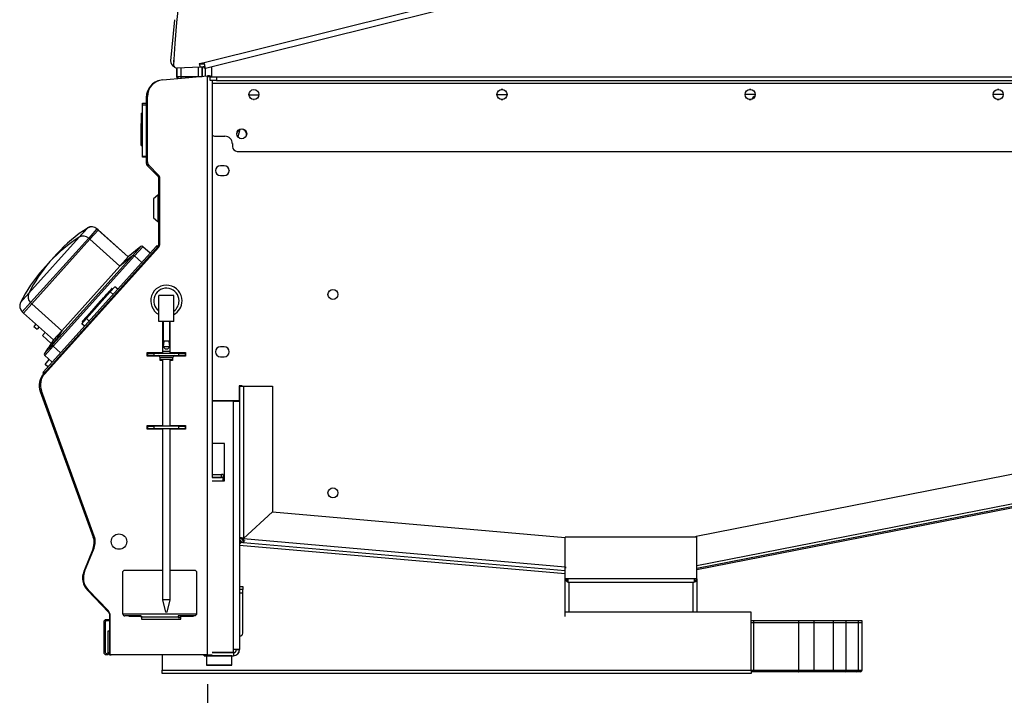
# Model space of a CAD drawing. Units: inches. Extents: x 0.2 to 10.8, y 0.2 to 8.2.
# Drawn here: x 7 to 8.7, y 1.6 to 2.8 of the extents above; entities that cross this region are included whole.
import ezdxf
from ezdxf.enums import TextEntityAlignment as Align

# ---------------------------------------------------------------- set-up
doc = ezdxf.new("R2010")
doc.units = ezdxf.units.IN
doc.header["$MEASUREMENT"] = 0
doc.layers.add('Default', color=7, linetype='Continuous')
doc.layers.add('DV1_Default', color=7, linetype='Continuous')
doc.styles.add('SEACAD_Solid_Edge_ANSI', font='seans.ttf')
doc.dimstyles.new('ANSI', dxfattribs={"dimtxt": 0.1, "dimasz": 0.1, "dimexe": 0.05, "dimexo": 0.05, "dimgap": 0.05, "dimtad": 0, "dimtih": 1, "dimtoh": 1, "dimlfac": 11.764706, "dimzin": 4, "dimdsep": 46, "dimtxsty": 'SEACAD_Solid_Edge_ANSI', "dimblk1": '_SE_FILLED', "dimblk2": '_SE_FILLED', "dimsah": 1, "dimcen": 0.05, "dimadec": 0, "dimazin": 0, "dimtfac": 1, "dimtofl": 0, "dimtmove": 0, "dimatfit": 3, "dimfxl": 0, "dimtolj": 1, "dimtzin": 4, "dimarcsym": 0})

# ---------------------------------------------------------------- blocks, each defined once
blk = doc.blocks.new('DMBLK5')
at = {"layer": 'Default', "linetype": 'Continuous'}
for points in [[(7.4537, 1.2283), (7.4537, 1.2616), (7.3537, 1.2449)], [(9.2174, 1.2283), (9.3174, 1.2449), (9.2174, 1.2616)]]:
    blk.add_hatch(color=7, dxfattribs=at).paths.add_polyline_path(points)
at = {"layer": 'Default', "color": 7, "linetype": 'Continuous'}
for p, q in [((9.3174, 2.5433), (9.3174, 1.1949)), ((7.3537, 1.6233), (7.3537, 1.1949)), ((8.0783, 1.2449), (7.3537, 1.2449)), ((9.3174, 1.2449), (8.5928, 1.2449))]:
    blk.add_line(p, q, dxfattribs=at)
at = {"layer": 'Default', "color": 7, "linetype": 'Continuous', "style": 'SEACAD_Solid_Edge_ANSI'}
blk.add_text('23 1/4', height=0.1, dxfattribs=at).set_placement((8.1133, 1.2949), align=Align.TOP_LEFT)
blk = doc.blocks.new('_SE_FILLED')
at = {"color": 0}
blk.add_line((0, 0), (-1, 0), dxfattribs=at)
blk.add_solid([(0, 0), (-1, -0.1665), (-1, 0.1665), (0, 0)], dxfattribs=at)
blk = doc.blocks.new('SE')
at = {"layer": 'DV1_Default', "color": 7, "linetype": 'Continuous'}
for p, q in [((7.3479, 2.6878), (8.3254, 2.931)), ((8.3217, 2.9192), (7.3505, 2.6776)), ((7.2975, 2.761), (7.2905, 2.6905)), ((7.2962, 2.6945), (7.2958, 2.69)), ((7.3397, 2.6858), (7.3479, 2.6878)), ((7.3397, 2.6858), (7.3412, 2.6798)), ((7.3398, 2.6854), (7.3466, 2.6854)), ((7.3412, 2.6862), (7.3414, 2.6854)), ((7.3464, 2.6874), (7.3469, 2.6854)), ((7.3474, 2.6857), (7.3488, 2.6842)), ((7.3478, 2.6865), (7.3479, 2.6878)), ((7.3505, 2.6776), (7.3479, 2.6878)), ((7.3008, 2.6781), (7.3008, 2.6639)), ((7.3412, 2.6798), (7.3015, 2.678)), ((7.3021, 2.6639), (7.302, 2.6781)), ((7.3084, 2.6783), (7.3084, 2.6639)), ((7.3382, 2.6639), (7.3382, 2.6796)), ((7.3411, 2.6801), (7.3431, 2.6801)), ((7.3431, 2.6801), (7.3466, 2.6801)), ((7.3445, 2.6801), (7.3446, 2.6639)), ((7.3446, 2.6639), (7.3446, 2.6801)), ((7.3482, 2.6801), (7.3466, 2.6801)), ((7.3488, 2.6776), (7.3481, 2.6803)), ((7.3504, 2.678), (7.3488, 2.6776)), ((7.3503, 2.6644), (7.3503, 2.678)), ((7.3503, 2.6644), (7.3503, 2.678)), ((7.3559, 2.6649), (7.354, 2.6647)), ((7.3561, 2.663), (7.3559, 2.6649)), ((7.361, 2.6634), (7.361, 2.6802)), ((7.2772, 2.658), (7.3537, 2.6647)), ((7.3008, 2.6639), (7.3021, 2.6639)), ((7.3021, 2.6639), (7.3084, 2.6639)), ((7.3084, 2.6639), (7.3382, 2.6639)), ((7.3382, 2.6639), (7.3446, 2.6639)), ((7.3538, 2.6648), (7.3537, 2.6647)), ((7.354, 2.6648), (7.3537, 2.6647)), ((7.3537, 1.6733), (7.3537, 2.6647)), ((7.3538, 2.6648), (7.354, 2.6648)), ((7.354, 2.663), (7.354, 2.6648)), ((7.3586, 2.663), (7.354, 2.663)), ((7.3586, 2.663), (7.3692, 2.663)), ((7.3586, 2.6566), (7.3586, 2.663)), ((7.3692, 2.6566), (7.3586, 2.6566)), ((7.3619, 2.6566), (7.3619, 1.9822)), ((7.3619, 2.6524), (9.3114, 2.6524)), ((7.3692, 2.663), (9.5533, 2.663)), ((7.3692, 2.663), (7.3692, 2.6566)), ((7.3692, 2.6566), (9.5533, 2.6566)), ((7.4248, 2.6324), (7.4418, 2.6324)), ((7.8497, 2.6328), (7.8669, 2.6328)), ((7.8497, 2.6327), (7.8669, 2.6327)), ((7.8596, 2.6414), (7.857, 2.6414)), ((8.2747, 2.6332), (8.2919, 2.6333)), ((8.2747, 2.6331), (8.2919, 2.6332)), ((8.2846, 2.6414), (8.282, 2.6414)), ((8.6997, 2.6337), (8.7169, 2.6337)), ((8.6997, 2.6336), (8.7169, 2.6336)), ((8.7096, 2.6414), (8.707, 2.6414)), ((7.2425, 2.6179), (7.2489, 2.6179)), ((7.2425, 2.6147), (7.2425, 2.6179)), ((7.2425, 2.5272), (7.2425, 2.6147)), ((7.2489, 2.6147), (7.2425, 2.6147)), ((7.2489, 2.6278), (7.2489, 2.5154)), ((7.2508, 2.5176), (7.2508, 2.6293)), ((7.4326, 2.6244), (7.434, 2.6244)), ((7.8567, 2.6244), (7.8599, 2.6244)), ((8.2817, 2.6244), (8.2849, 2.6244)), ((8.7067, 2.6244), (8.7099, 2.6244)), ((7.2404, 2.6012), (7.2425, 2.6012)), ((7.2404, 2.6012), (7.2404, 2.5998)), ((7.2404, 2.5998), (7.2404, 2.5984)), ((7.2404, 2.5998), (7.2425, 2.5998)), ((7.2404, 2.5984), (7.2425, 2.5984)), ((7.2404, 2.5984), (7.2404, 2.5957)), ((7.2404, 2.5957), (7.2425, 2.5957)), ((7.2404, 2.5957), (7.2404, 2.5929)), ((7.2404, 2.5929), (7.2425, 2.5929)), ((7.2404, 2.5929), (7.2404, 2.589)), ((7.2404, 2.589), (7.2425, 2.589)), ((7.2404, 2.589), (7.2404, 2.5871)), ((7.2404, 2.5871), (7.2425, 2.5871)), ((7.2404, 2.5871), (7.2404, 2.5853)), ((7.2404, 2.5853), (7.2425, 2.5853)), ((7.2404, 2.5853), (7.2404, 2.5844)), ((7.2404, 2.5844), (7.2425, 2.5844)), ((7.2404, 2.5844), (7.2404, 2.5836)), ((7.2404, 2.5836), (7.2425, 2.5836)), ((7.2404, 2.5836), (7.2404, 2.5833)), ((7.2404, 2.5823), (7.2404, 2.5833)), ((7.2404, 2.5833), (7.2425, 2.5833)), ((7.2404, 2.5833), (7.2404, 2.5833)), ((7.2404, 2.5833), (7.2425, 2.5833)), ((7.2404, 2.5823), (7.2425, 2.5823)), ((7.2404, 2.5747), (7.2404, 2.5823)), ((7.2404, 2.5747), (7.2425, 2.5747)), ((7.2404, 2.5615), (7.2404, 2.5747)), ((7.4092, 2.573), (7.4059, 2.5602)), ((7.2404, 2.5615), (7.2425, 2.5615)), ((7.2404, 2.5541), (7.2404, 2.5615)), ((7.2404, 2.5483), (7.2404, 2.5541)), ((7.2404, 2.5541), (7.2425, 2.5541)), ((7.2404, 2.5483), (7.2425, 2.5483)), ((7.2404, 2.5457), (7.2404, 2.5483)), ((7.3671, 2.5615), (7.3836, 2.5615)), ((7.3964, 2.5487), (7.3964, 2.544)), ((7.2404, 2.5457), (7.2425, 2.5457)), ((7.4049, 2.5355), (9.0565, 2.5355)), ((7.2425, 2.5272), (7.2489, 2.5272)), ((7.2425, 2.5253), (7.2425, 2.5272)), ((7.2489, 2.5253), (7.2425, 2.5253)), ((7.2507, 2.5111), (7.2693, 2.4925)), ((7.2699, 2.495), (7.2533, 2.5116)), ((7.3824, 2.511), (7.376, 2.511)), ((7.3909, 2.5033), (7.3894, 2.4977)), ((7.2701, 2.4903), (7.2701, 2.3746)), ((7.2724, 2.3771), (7.2724, 2.489)), ((7.376, 2.494), (7.3824, 2.494)), ((7.2685, 2.4607), (7.2612, 2.4541)), ((7.2612, 2.4541), (7.2612, 2.4219)), ((7.2612, 2.4506), (7.2612, 2.4254)), ((7.2612, 2.4506), (7.2612, 2.4506)), ((7.2685, 2.4607), (7.2685, 2.4153)), ((7.2701, 2.4607), (7.2685, 2.4607)), ((7.2612, 2.4254), (7.2612, 2.4254)), ((7.2612, 2.4219), (7.2685, 2.4153)), ((7.2685, 2.4153), (7.2701, 2.4153)), ((7.1484, 2.4043), (7.1342, 2.3885)), ((7.1484, 2.4042), (7.1342, 2.3885)), ((7.1645, 2.4029), (7.1503, 2.3871)), ((7.1645, 2.4029), (7.1503, 2.3871)), ((7.1525, 2.385), (7.1667, 2.4008)), ((7.1667, 2.4008), (7.1525, 2.385)), ((7.1668, 2.4009), (7.1645, 2.4029)), ((7.1667, 2.4008), (7.1645, 2.4029)), ((7.1667, 2.4008), (7.1668, 2.4009)), ((7.1668, 2.4009), (7.1667, 2.4008)), ((7.218, 2.3547), (7.1667, 2.4008)), ((7.218, 2.3547), (7.1668, 2.4009)), ((7.1342, 2.3885), (7.0477, 2.2924)), ((7.1503, 2.3871), (7.0507, 2.2765)), ((7.053, 2.2745), (7.1525, 2.385)), ((7.1525, 2.385), (7.053, 2.2745)), ((7.1525, 2.385), (7.1503, 2.3871)), ((7.2038, 2.3389), (7.1525, 2.385)), ((7.266, 2.3727), (7.0729, 2.1581)), ((7.2694, 2.3725), (7.0734, 2.1548)), ((7.075, 2.1546), (7.2702, 2.3714)), ((7.2396, 2.3724), (7.218, 2.3547)), ((7.2396, 2.3724), (7.218, 2.3547)), ((7.2396, 2.3724), (7.2253, 2.3566)), ((7.2429, 2.3723), (7.2287, 2.3565)), ((7.2429, 2.3723), (7.2287, 2.3565)), ((7.2301, 2.3636), (7.2342, 2.367)), ((7.2303, 2.3639), (7.2301, 2.3636)), ((7.2345, 2.3674), (7.2303, 2.3639)), ((7.2303, 2.3639), (7.2303, 2.3639)), ((7.2309, 2.3653), (7.2378, 2.3709)), ((7.2309, 2.3653), (7.2378, 2.3709)), ((7.2309, 2.3647), (7.2357, 2.3686)), ((7.231, 2.3654), (7.2309, 2.3653)), ((7.231, 2.3654), (7.2309, 2.3653)), ((7.231, 2.3649), (7.2309, 2.3647)), ((7.2378, 2.3709), (7.231, 2.3654)), ((7.2377, 2.3709), (7.231, 2.3654)), ((7.2359, 2.3689), (7.231, 2.3649)), ((7.231, 2.3649), (7.231, 2.3649)), ((7.2313, 2.3656), (7.2375, 2.3707)), ((7.2369, 2.37), (7.2313, 2.3655)), ((7.2313, 2.3654), (7.2367, 2.3698)), ((7.2314, 2.3656), (7.2313, 2.3656)), ((7.2313, 2.3655), (7.2313, 2.3654)), ((7.2313, 2.3655), (7.2314, 2.3654)), ((7.2374, 2.3706), (7.2314, 2.3656)), ((7.2342, 2.367), (7.2345, 2.3674)), ((7.2357, 2.3686), (7.2359, 2.3689)), ((7.2367, 2.3698), (7.2369, 2.37)), ((7.2375, 2.3707), (7.2374, 2.3706)), ((7.2378, 2.3709), (7.2377, 2.3709)), ((7.2378, 2.3709), (7.2378, 2.3709)), ((7.2396, 2.3724), (7.2379, 2.3706)), ((7.2555, 2.361), (7.2429, 2.3723)), ((7.2555, 2.361), (7.2429, 2.3723)), ((7.2675, 2.3742), (7.266, 2.3727)), ((7.2679, 2.3709), (7.266, 2.3727)), ((7.2694, 2.3725), (7.2675, 2.3742)), ((7.096, 2.3601), (7.0719, 2.3333)), ((7.2253, 2.3566), (7.0889, 2.2051)), ((7.2287, 2.3565), (7.0893, 2.2018)), ((7.096, 2.3601), (7.096, 2.3601)), ((7.2253, 2.3566), (7.2038, 2.3389)), ((7.2038, 2.3389), (7.218, 2.3547)), ((7.218, 2.3547), (7.2038, 2.3389)), ((7.2164, 2.3485), (7.2205, 2.3518)), ((7.2166, 2.3487), (7.2164, 2.3485)), ((7.2166, 2.3494), (7.2234, 2.3551)), ((7.2209, 2.3522), (7.2166, 2.3487)), ((7.2167, 2.3495), (7.2166, 2.3494)), ((7.2166, 2.3487), (7.2167, 2.3487)), ((7.2234, 2.355), (7.2167, 2.3495)), ((7.2169, 2.3493), (7.2217, 2.3531)), ((7.2171, 2.3494), (7.2169, 2.3493)), ((7.217, 2.3497), (7.2232, 2.3548)), ((7.2231, 2.3547), (7.217, 2.3497)), ((7.217, 2.3497), (7.217, 2.3497)), ((7.222, 2.3534), (7.2171, 2.3494)), ((7.2171, 2.3494), (7.2171, 2.3494)), ((7.2228, 2.3543), (7.2172, 2.3498)), ((7.2172, 2.3497), (7.2226, 2.3541)), ((7.2172, 2.3498), (7.2172, 2.3497)), ((7.2172, 2.3498), (7.2173, 2.3498)), ((7.218, 2.3547), (7.218, 2.3547)), ((7.218, 2.3547), (7.218, 2.3547)), ((7.2205, 2.3518), (7.2209, 2.3522)), ((7.2217, 2.3531), (7.222, 2.3534)), ((7.2226, 2.3541), (7.2228, 2.3543)), ((7.2232, 2.3548), (7.2231, 2.3547)), ((7.2234, 2.3551), (7.2234, 2.355)), ((7.2413, 2.3452), (7.2287, 2.3565)), ((7.1042, 2.2284), (7.2038, 2.3389)), ((7.2038, 2.3389), (7.1042, 2.2284)), ((7.1464, 2.2493), (7.1873, 2.2948)), ((7.184, 2.2942), (7.1812, 2.2911)), ((7.1845, 2.2948), (7.184, 2.2942)), ((7.184, 2.2942), (7.1856, 2.2928)), ((7.1851, 2.2955), (7.1845, 2.2948)), ((7.1845, 2.2948), (7.1861, 2.2933)), ((7.1863, 2.2968), (7.1851, 2.2955)), ((7.1851, 2.2955), (7.1867, 2.294)), ((7.1874, 2.298), (7.1863, 2.2968)), ((7.1863, 2.2968), (7.1879, 2.2954)), ((7.1873, 2.2948), (7.1953, 2.3036)), ((7.1921, 2.2905), (7.1873, 2.2948)), ((7.1882, 2.2989), (7.1874, 2.298)), ((7.1874, 2.298), (7.189, 2.2966)), ((7.1884, 2.2991), (7.1882, 2.2989)), ((7.1882, 2.2989), (7.1898, 2.2975)), ((7.1887, 2.2994), (7.1884, 2.2991)), ((7.1884, 2.2991), (7.1899, 2.2976)), ((7.1894, 2.3002), (7.1887, 2.2994)), ((7.1887, 2.2994), (7.1902, 2.298)), ((7.1896, 2.3004), (7.1894, 2.3002)), ((7.1894, 2.3002), (7.191, 2.2988)), ((7.1899, 2.3007), (7.1896, 2.3004)), ((7.1896, 2.3004), (7.1911, 2.299)), ((7.1899, 2.3007), (7.1914, 2.2993)), ((7.2, 2.2993), (7.1953, 2.3036)), ((7.0477, 2.2924), (7.0335, 2.2766)), ((7.0477, 2.2924), (7.0335, 2.2766)), ((7.1702, 2.2789), (7.1621, 2.2699)), ((7.1708, 2.2796), (7.1702, 2.2789)), ((7.1702, 2.2789), (7.1718, 2.2775)), ((7.1714, 2.2803), (7.1708, 2.2796)), ((7.1719, 2.2808), (7.1714, 2.2803)), ((7.1714, 2.2803), (7.173, 2.2789)), ((7.1725, 2.2815), (7.1719, 2.2808)), ((7.1719, 2.2808), (7.1735, 2.2794)), ((7.1733, 2.2823), (7.1725, 2.2815)), ((7.1725, 2.2815), (7.1741, 2.2801)), ((7.1736, 2.2827), (7.1733, 2.2823)), ((7.1733, 2.2823), (7.1749, 2.2809)), ((7.1741, 2.2832), (7.1736, 2.2827)), ((7.1736, 2.2827), (7.1752, 2.2813)), ((7.1747, 2.2839), (7.1741, 2.2832)), ((7.1741, 2.2832), (7.1756, 2.2818)), ((7.1756, 2.2849), (7.1747, 2.2839)), ((7.1747, 2.2839), (7.1747, 2.2839)), ((7.1747, 2.2839), (7.1763, 2.2825)), ((7.1747, 2.2839), (7.1763, 2.2825)), ((7.1766, 2.286), (7.1756, 2.2849)), ((7.1756, 2.2849), (7.1772, 2.2835)), ((7.1778, 2.2874), (7.1766, 2.286)), ((7.1766, 2.286), (7.1781, 2.2846)), ((7.1783, 2.2879), (7.1778, 2.2874)), ((7.1778, 2.2874), (7.1794, 2.2859)), ((7.1789, 2.2886), (7.1783, 2.2879)), ((7.1783, 2.2879), (7.1799, 2.2865)), ((7.1798, 2.2896), (7.1789, 2.2886)), ((7.1789, 2.2886), (7.1805, 2.2871)), ((7.1812, 2.2911), (7.1798, 2.2896)), ((7.1812, 2.2911), (7.1828, 2.2897)), ((7.2962, 2.2884), (7.2707, 2.2884)), ((7.2707, 2.2442), (7.2707, 2.2884)), ((7.2962, 2.2442), (7.2962, 2.2884)), ((7.0507, 2.2765), (7.0365, 2.2608)), ((7.0507, 2.2765), (7.0365, 2.2607)), ((7.0365, 2.2607), (7.0388, 2.2587)), ((7.0388, 2.2587), (7.053, 2.2745)), ((7.053, 2.2745), (7.0388, 2.2587)), ((7.0507, 2.2765), (7.053, 2.2745)), ((7.053, 2.2745), (7.1042, 2.2284)), ((7.1589, 2.2663), (7.1469, 2.253)), ((7.1621, 2.2699), (7.1589, 2.2663)), ((7.1589, 2.2663), (7.1605, 2.2649)), ((7.1621, 2.2699), (7.1636, 2.2685)), ((7.0388, 2.2587), (7.09, 2.2126)), ((7.1384, 2.2404), (7.1464, 2.2493)), ((7.1469, 2.253), (7.1389, 2.2441)), ((7.1389, 2.2441), (7.1405, 2.2427)), ((7.1511, 2.245), (7.1464, 2.2493)), ((7.1469, 2.253), (7.1484, 2.2516)), ((7.2962, 2.2442), (7.2707, 2.2442)), ((7.2768, 2.2442), (7.2768, 2.1928)), ((7.2777, 2.2442), (7.2777, 2.2106)), ((7.2892, 2.2106), (7.2892, 2.2442)), ((7.2901, 2.1928), (7.2901, 2.2442)), ((7.06, 2.2396), (7.0566, 2.2358)), ((7.0566, 2.2358), (7.0618, 2.2311)), ((7.0653, 2.2349), (7.0618, 2.2311)), ((7.09, 2.2126), (7.1042, 2.2284)), ((7.1042, 2.2284), (7.09, 2.2126)), ((7.1042, 2.2284), (7.095, 2.2143)), ((7.1432, 2.2362), (7.1384, 2.2404)), ((7.0758, 2.2254), (7.0711, 2.2202)), ((7.0711, 2.2202), (7.0861, 2.2067)), ((7.09, 2.2126), (7.0808, 2.1986)), ((7.0891, 2.2054), (7.095, 2.2143)), ((7.2892, 2.2106), (7.2777, 2.2106)), ((7.2789, 2.2106), (7.2777, 2.2009)), ((7.2892, 2.2009), (7.2879, 2.2106)), ((7.0889, 2.2051), (7.0747, 2.1893)), ((7.0749, 2.1896), (7.0808, 2.1985)), ((7.0893, 2.2018), (7.0751, 2.186)), ((7.0893, 2.2018), (7.0751, 2.186)), ((7.0889, 2.2051), (7.082, 2.1974)), ((7.0891, 2.2054), (7.0889, 2.2051)), ((7.0893, 2.2018), (7.1019, 2.1904)), ((7.2901, 2.1928), (7.2768, 2.1928)), ((7.2768, 2.1928), (7.2768, 2.1902)), ((7.2892, 2.2009), (7.2777, 2.2009)), ((7.2777, 2.2009), (7.2818, 2.1966)), ((7.2851, 2.1966), (7.2818, 2.1966)), ((7.2851, 2.1966), (7.2892, 2.2009)), ((7.2901, 2.1902), (7.2901, 2.1928)), ((7.3824, 2.2008), (7.376, 2.2008)), ((7.0749, 2.1896), (7.0747, 2.1893)), ((7.0749, 2.1895), (7.0747, 2.1893)), ((7.0751, 2.186), (7.0877, 2.1746)), ((7.0755, 2.1705), (7.0824, 2.1793)), ((7.08, 2.1768), (7.0803, 2.1766)), ((7.0824, 2.1793), (7.0823, 2.1794)), ((7.2507, 2.1846), (7.2507, 2.191)), ((7.2507, 2.191), (7.2768, 2.191)), ((7.2717, 2.1846), (7.2507, 2.1846)), ((7.2515, 2.1902), (7.2621, 2.1902)), ((7.2515, 2.1861), (7.2515, 2.1902)), ((7.2515, 2.1861), (7.2515, 2.1846)), ((7.2621, 2.1861), (7.2515, 2.1861)), ((7.2621, 2.1902), (7.3046, 2.1902)), ((7.2621, 2.1902), (7.2621, 2.1861)), ((7.2621, 2.1861), (7.3046, 2.1861)), ((7.2721, 2.183), (7.2947, 2.183)), ((7.2721, 2.183), (7.2721, 2.1796)), ((7.2721, 2.1796), (7.2947, 2.1796)), ((7.2728, 2.1774), (7.2728, 2.1796)), ((7.2768, 2.1774), (7.2728, 2.1774)), ((7.2768, 2.1796), (7.2768, 2.0647)), ((7.2901, 2.191), (7.3161, 2.191)), ((7.2901, 2.0647), (7.2901, 2.1796)), ((7.294, 2.1774), (7.2901, 2.1774)), ((7.294, 2.1796), (7.294, 2.1774)), ((7.2947, 2.1796), (7.2947, 2.183)), ((7.3161, 2.1846), (7.2951, 2.1846)), ((7.3046, 2.1861), (7.3046, 2.1902)), ((7.3046, 2.1902), (7.3153, 2.1902)), ((7.3153, 2.1861), (7.3046, 2.1861)), ((7.3153, 2.1902), (7.3153, 2.1861)), ((7.3153, 2.1846), (7.3153, 2.1861)), ((7.3161, 2.191), (7.3161, 2.1846)), ((7.376, 2.1838), (7.3824, 2.1838)), ((7.0802, 2.1663), (7.0755, 2.1705)), ((7.0729, 2.1581), (7.0715, 2.1565)), ((7.0734, 2.1548), (7.0715, 2.1565)), ((7.0748, 2.1564), (7.0729, 2.1581)), ((7.1598, 1.8768), (7.0693, 2.1254)), ((7.4132, 2.1338), (7.4081, 2.1338)), ((7.4081, 2.1338), (7.4081, 2.1082)), ((7.4088, 2.1335), (7.4088, 1.8724)), ((7.4088, 2.1335), (7.4152, 2.1335)), ((7.4132, 2.1335), (7.4132, 2.1338)), ((7.4152, 2.1335), (7.4653, 2.1335)), ((7.4152, 2.1335), (7.4152, 1.8723)), ((7.4653, 2.1335), (7.4653, 1.9183)), ((7.0674, 2.1242), (7.1581, 1.875)), ((7.4081, 2.1082), (7.3619, 2.1082)), ((7.3982, 2.1075), (7.3619, 2.1075)), ((7.3982, 1.6825), (7.3982, 2.1075)), ((7.2507, 2.0598), (7.2507, 2.0663)), ((7.2507, 2.0663), (7.2768, 2.0663)), ((7.2768, 2.0598), (7.2507, 2.0598)), ((7.2515, 2.0663), (7.2515, 2.0647)), ((7.2515, 2.0606), (7.2515, 2.0647)), ((7.2515, 2.0647), (7.2621, 2.0647)), ((7.2621, 2.0606), (7.2515, 2.0606)), ((7.3046, 2.0647), (7.2621, 2.0647)), ((7.2621, 2.0647), (7.2621, 2.0606)), ((7.3046, 2.0606), (7.2621, 2.0606)), ((7.2768, 2.0606), (7.2768, 1.7678)), ((7.2901, 2.0663), (7.3161, 2.0663)), ((7.2901, 1.7678), (7.2901, 2.0606)), ((7.3161, 2.0598), (7.2901, 2.0598)), ((7.3046, 2.0606), (7.3046, 2.0647)), ((7.3046, 2.0647), (7.3153, 2.0647)), ((7.3153, 2.0606), (7.3046, 2.0606)), ((7.3153, 2.0647), (7.3153, 2.0663)), ((7.3153, 2.0647), (7.3153, 2.0606)), ((7.3161, 2.0663), (7.3161, 2.0598)), ((7.3832, 2.0352), (7.3619, 2.0352)), ((7.3832, 2.0352), (7.3619, 2.0352)), ((7.3832, 1.9715), (7.3832, 2.0352)), ((8.1907, 1.8768), (8.9371, 2.0232)), ((7.3806, 1.9768), (7.3619, 1.9768)), ((7.362, 1.9822), (7.378, 1.9822)), ((7.362, 1.9822), (7.362, 1.977)), ((7.362, 1.977), (7.378, 1.977)), ((7.378, 1.977), (7.378, 1.9822)), ((7.3806, 1.9822), (7.3806, 1.9769)), ((7.3806, 1.9769), (7.3806, 1.9768)), ((7.3806, 1.9715), (7.3806, 1.9768)), ((8.1919, 1.8261), (8.9848, 1.9817)), ((8.9864, 1.977), (8.1919, 1.8211)), ((8.1919, 1.8196), (8.9888, 1.9759)), ((7.3619, 1.9715), (7.3806, 1.9715)), ((7.3806, 1.9715), (7.3832, 1.9715)), ((7.4152, 1.8723), (7.4653, 1.9183)), ((7.4653, 1.9182), (7.4152, 1.8723)), ((7.4653, 1.9182), (7.9667, 1.8743)), ((7.4109, 1.8724), (7.4088, 1.8724)), ((7.4088, 1.8724), (7.4088, 1.8723)), ((7.4088, 1.8723), (7.4088, 1.6824)), ((7.4109, 1.8723), (7.4088, 1.8723)), ((7.412, 1.8724), (7.4109, 1.8724)), ((7.412, 1.8723), (7.4109, 1.8723)), ((7.412, 1.8724), (7.412, 1.8723)), ((7.4152, 1.8723), (7.9667, 1.824)), ((7.9667, 1.8037), (7.9667, 1.875)), ((8.1919, 1.875), (7.9667, 1.875)), ((8.1907, 1.875), (8.1907, 1.8768)), ((8.1919, 1.8037), (8.1919, 1.875)), ((7.1578, 1.8555), (7.1419, 1.8163)), ((7.1432, 1.8158), (7.1595, 1.8561)), ((7.9667, 1.812), (7.4088, 1.8608)), ((7.4106, 1.8663), (7.4105, 1.8646)), ((7.4106, 1.8663), (7.4146, 1.8659)), ((7.4148, 1.8681), (7.4146, 1.8659)), ((7.4146, 1.8659), (7.4147, 1.8659)), ((7.4149, 1.8681), (7.4147, 1.8659)), ((7.4147, 1.8659), (7.9667, 1.8176)), ((7.4149, 1.8691), (7.4148, 1.8681)), ((7.4149, 1.8691), (7.4149, 1.8681)), ((7.4149, 1.8691), (7.4149, 1.8691)), ((7.2082, 1.8137), (7.2082, 1.7452)), ((7.2768, 1.818), (7.2124, 1.818)), ((7.3314, 1.818), (7.2901, 1.818)), ((7.3357, 1.7454), (7.3357, 1.8137)), ((7.4088, 1.7902), (7.4141, 1.7902)), ((7.4141, 1.7902), (7.4141, 1.785)), ((7.9667, 1.7391), (7.9667, 1.8037)), ((7.9711, 1.8037), (7.9667, 1.8037)), ((7.9698, 1.7983), (7.9698, 1.8037)), ((7.9711, 1.7983), (7.9698, 1.7983)), ((7.9698, 1.7983), (7.9698, 1.7983)), ((7.9698, 1.7982), (7.9698, 1.7983)), ((8.1874, 1.8037), (7.9711, 1.8037)), ((7.9711, 1.8037), (7.9711, 1.7983)), ((8.1855, 1.7973), (7.973, 1.7973)), ((7.973, 1.7973), (7.973, 1.7463)), ((8.1855, 1.7463), (8.1855, 1.7973)), ((8.1874, 1.8037), (8.1874, 1.7983)), ((8.1919, 1.8037), (8.1874, 1.8037)), ((8.1887, 1.7982), (8.1887, 1.8037)), ((8.1919, 1.8037), (8.1919, 1.7463)), ((7.1482, 1.784), (7.185, 1.7459)), ((7.1836, 1.7493), (7.1492, 1.7849)), ((7.4141, 1.785), (7.4088, 1.785)), ((7.4088, 1.7797), (7.4141, 1.7797)), ((7.4141, 1.7797), (7.4141, 1.785)), ((7.4141, 1.7105), (7.4141, 1.7797)), ((7.2901, 1.7678), (7.2768, 1.7678)), ((7.2768, 1.7678), (7.282, 1.7465)), ((7.2848, 1.7465), (7.2901, 1.7678)), ((7.1858, 1.7438), (7.1858, 1.6732)), ((7.1872, 1.6733), (7.1872, 1.7405)), ((7.2084, 1.7438), (7.3354, 1.7438)), ((7.2401, 1.7401), (7.2123, 1.7401)), ((7.2188, 1.7401), (7.2188, 1.7393)), ((7.2188, 1.7393), (7.2401, 1.7393)), ((7.2401, 1.74), (7.2231, 1.74)), ((7.2231, 1.74), (7.2231, 1.7393)), ((7.2401, 1.7379), (7.2401, 1.7401)), ((7.2405, 1.7393), (7.2405, 1.7342)), ((7.3038, 1.7379), (7.2405, 1.7379)), ((7.2848, 1.7465), (7.282, 1.7465)), ((7.3038, 1.7401), (7.3038, 1.7379)), ((7.3314, 1.7401), (7.3038, 1.7401)), ((7.3038, 1.74), (7.3208, 1.74)), ((7.3038, 1.7379), (7.3038, 1.737)), ((7.3081, 1.7393), (7.3297, 1.7393)), ((7.3081, 1.7342), (7.3081, 1.7393)), ((7.3208, 1.7393), (7.3208, 1.74)), ((7.3297, 1.7393), (7.3297, 1.7401)), ((8.2853, 1.7463), (7.9673, 1.7463)), ((8.2853, 1.6468), (8.2853, 1.7463)), ((7.1762, 1.7292), (7.1762, 1.7207)), ((7.1783, 1.7292), (7.1762, 1.7292)), ((7.1762, 1.7207), (7.1762, 1.6865)), ((7.1783, 1.7207), (7.1762, 1.7207)), ((7.1783, 1.7292), (7.1783, 1.7207)), ((7.1783, 1.7207), (7.1783, 1.6865)), ((7.1858, 1.7334), (7.1804, 1.7334)), ((7.1858, 1.7313), (7.1804, 1.7313)), ((7.2405, 1.7342), (7.3081, 1.7342)), ((7.3038, 1.737), (7.3081, 1.737)), ((8.2899, 1.7313), (8.2853, 1.7313)), ((8.2899, 1.7283), (8.2853, 1.7283)), ((8.2898, 1.6473), (8.2898, 1.7283)), ((8.2899, 1.7283), (8.2899, 1.7313)), ((8.3669, 1.7313), (8.2899, 1.7313)), ((8.3669, 1.7283), (8.2899, 1.7283)), ((8.3668, 1.6473), (8.3668, 1.7283)), ((8.3669, 1.7283), (8.3669, 1.7313)), ((8.3928, 1.7313), (8.3669, 1.7313)), ((8.3928, 1.7283), (8.3669, 1.7283)), ((8.3928, 1.7283), (8.3928, 1.7313)), ((8.4261, 1.7313), (8.3928, 1.7313)), ((8.3928, 1.6473), (8.3928, 1.7283)), ((8.4261, 1.7283), (8.3928, 1.7283)), ((8.4259, 1.6473), (8.4259, 1.7283)), ((8.4261, 1.7283), (8.4261, 1.7313)), ((8.4481, 1.7313), (8.4261, 1.7313)), ((8.4481, 1.7283), (8.4261, 1.7283)), ((8.448, 1.6473), (8.448, 1.7283)), ((8.4481, 1.7283), (8.4481, 1.7313)), ((8.4688, 1.7313), (8.4481, 1.7313)), ((8.4688, 1.7283), (8.4481, 1.7283)), ((8.4687, 1.6473), (8.4687, 1.7283)), ((8.4688, 1.7283), (8.4688, 1.7313)), ((8.4753, 1.7313), (8.4688, 1.7313)), ((8.4753, 1.7283), (8.4688, 1.7283)), ((8.4751, 1.6473), (8.4751, 1.7283)), ((8.4753, 1.7283), (8.4753, 1.7313)), ((7.1837, 1.7142), (7.1858, 1.7142)), ((7.1837, 1.678), (7.1837, 1.7142)), ((7.1762, 1.6865), (7.1762, 1.678)), ((7.1783, 1.6865), (7.1762, 1.6865)), ((7.1783, 1.678), (7.1762, 1.678)), ((7.1783, 1.6865), (7.1783, 1.678)), ((7.1804, 1.6759), (7.1816, 1.6759)), ((7.1804, 1.6738), (7.1816, 1.6738)), ((7.1858, 1.6732), (7.1889, 1.6732)), ((7.3537, 1.6733), (7.1872, 1.6733)), ((7.1889, 1.6733), (7.1889, 1.6732)), ((7.2759, 1.6733), (7.2759, 1.6468)), ((7.3483, 1.6719), (7.3483, 1.6733)), ((7.3483, 1.6719), (7.3483, 1.6717)), ((7.3509, 1.6733), (7.3509, 1.6719)), ((7.3509, 1.6719), (7.3982, 1.6719)), ((7.3509, 1.6717), (7.3519, 1.6717)), ((7.3519, 1.6718), (7.3519, 1.6558)), ((7.3537, 1.6733), (7.3619, 1.6733)), ((7.3619, 1.678), (7.3982, 1.678)), ((7.3619, 1.678), (7.3982, 1.678)), ((7.3619, 1.6772), (7.3982, 1.6772)), ((7.3956, 1.6558), (7.3956, 1.6718)), ((7.3956, 1.6717), (7.3982, 1.6717)), ((7.3982, 1.678), (7.3982, 1.6825)), ((7.3982, 1.678), (7.3982, 1.678)), ((7.3982, 1.6772), (7.3982, 1.6719)), ((7.3982, 1.6717), (7.3982, 1.6719)), ((7.3982, 1.6719), (7.3982, 1.6719)), ((7.4035, 1.6824), (7.4088, 1.6824)), ((7.4088, 1.6824), (7.4088, 1.6822)), ((7.2759, 1.6412), (7.2759, 1.6468)), ((7.2759, 1.6468), (8.2853, 1.6468)), ((8.2853, 1.6412), (7.2759, 1.6412)), ((8.2853, 1.6473), (8.2898, 1.6473)), ((8.2853, 1.6468), (8.2853, 1.6412)), ((8.2895, 1.6443), (8.2853, 1.6443)), ((8.3656, 1.6443), (8.2895, 1.6443)), ((8.2898, 1.6473), (8.3668, 1.6473)), ((8.3912, 1.6443), (8.3656, 1.6443)), ((8.3668, 1.6473), (8.3928, 1.6473)), ((8.4235, 1.6443), (8.3912, 1.6443)), ((8.3928, 1.6473), (8.4259, 1.6473)), ((8.4453, 1.6443), (8.4235, 1.6443)), ((8.4259, 1.6473), (8.448, 1.6473)), ((8.4656, 1.6443), (8.4453, 1.6443)), ((8.448, 1.6473), (8.4687, 1.6473)), ((8.472, 1.6443), (8.4656, 1.6443)), ((8.4687, 1.6473), (8.4751, 1.6473))]:
    blk.add_line(p, q, dxfattribs=at)
for centre, radius in [((7.4333, 2.6328), 0.0085), ((7.8583, 2.6328), 0.00863), ((8.2833, 2.6328), 0.00863), ((8.7083, 2.6328), 0.00863), ((7.4124, 2.5656), 0.0085), ((7.5687, 2.2905), 0.0085), ((7.5687, 1.9507), 0.0085), ((7.2022, 1.8672), 0.0132)]:
    blk.add_circle(centre, radius, dxfattribs=at)
for centre, radius, start, end in [((8.588, 2.6327), 1.2932, 75.8533, 177.7375), ((7.3, 2.6896), 0.00952, 174.3237, 248.7064), ((7.3, 2.6896), 0.00425, 174.3237, 197.1176), ((7.3013, 2.6836), 0.00553, 177.7375, 272.4868), ((7.3466, 2.6866), 0.00128, 270.0487, 312.8639), ((7.3466, 2.6866), 0.00127, 312.8639, 355.0487), ((7.3466, 2.6866), 0.00655, 270.0487, 298.3857), ((7.3565, 2.6575), 0.00739, 49.2752, 95), ((7.2792, 2.6278), 0.0303, 99.5024, 180), ((7.2797, 2.6293), 0.0289, 95, 180), ((7.3059, 2.6639), 0.0051, 180.0487, 225.8636), ((7.3072, 2.6639), 0.0051, 180.0487, 224.2614), ((8.3001, 2.6173), 0.0159, 121.8823, 152.3704), ((7.4124, 2.5651), 0.0085, 0, 173.9716), ((7.4122, 2.5651), 0.0085, 0, 83.3236), ((7.4122, 2.5651), 0.0085, 337.2119, 0), ((7.4124, 2.5651), 0.0085, 357.6602, 0), ((7.3671, 2.57), 0.0085, 232.4142, 270), ((7.3836, 2.5487), 0.0127, 0, 90), ((7.4049, 2.544), 0.0085, 180, 270), ((7.255, 2.5154), 0.00612, 180, 225), ((7.2593, 2.5176), 0.0085, 180, 225), ((7.376, 2.5025), 0.0085, 90, 270), ((7.3824, 2.5025), 0.0085, 270, 90), ((7.2671, 2.4903), 0.00306, 0, 45), ((7.2639, 2.489), 0.0085, 0, 45), ((7.2817, 2.1929), 0.2499, 122.2401, 138), ((7.2817, 2.1929), 0.2499, 122.2401, 138), ((7.1556, 2.393), 0.0134, 48, 122.2401), ((7.1555, 2.3929), 0.0134, 48, 122.2401), ((7.2675, 2.1771), 0.2499, 122.2401, 137.2588), ((7.1413, 2.3771), 0.0134, 48, 122.2401), ((7.2412, 2.3705), 0.00255, 48, 129.3509), ((7.2412, 2.3704), 0.00255, 48, 129.3509), ((7.2671, 2.3746), 0.00306, 318, 0), ((7.2639, 2.3771), 0.0085, 318, 0), ((7.2718, 2.1819), 0.2499, 138.7412, 153.7599), ((7.2269, 2.3546), 0.00255, 48, 129.3509), ((7.2576, 2.1661), 0.2499, 138, 153.7599), ((7.2834, 2.2795), 0.0268, 0, 241.5631), ((7.2834, 2.2795), 0.0217, 0, 233.9681), ((7.0597, 2.2865), 0.0134, 153.7599, 228), ((7.2834, 2.2795), 0.0268, 298.4369, 0), ((7.2834, 2.2795), 0.0217, 306.0319, 0), ((7.0455, 2.2707), 0.0134, 153.7599, 228), ((7.091, 2.2037), 0.00255, 146.6491, 228), ((7.376, 2.1923), 0.0085, 90, 270), ((7.3824, 2.1923), 0.0085, 270, 90), ((7.0768, 2.1879), 0.00255, 146.6491, 228), ((7.2691, 2.183), 0.00306, 0, 90), ((7.2978, 2.183), 0.00306, 90, 180), ((7.0958, 2.1346), 0.0303, 138, 200), ((7.0965, 2.1353), 0.0289, 138, 200), ((7.4152, 2.1335), 0.00638, 177.6437, 180), ((7.4152, 2.1335), 0.00319, 175.2834, 180), ((7.1326, 1.8657), 0.0272, 338, 20), ((7.1327, 1.8669), 0.0289, 338, 20), ((7.4152, 1.8723), 0.00638, 180, 265), ((7.4152, 1.8723), 0.00319, 180, 265), ((7.4185, 1.8741), 0.00531, 180, 265), ((7.4302, 1.837), 0.034, 125.4326, 129.0763), ((8.0319, 1.818), 0.065, 174.6906, 176.7978), ((7.17, 1.805), 0.0303, 158, 224), ((7.17, 1.805), 0.0289, 158, 224), ((7.2124, 1.8137), 0.00425, 90, 180), ((7.3314, 1.8137), 0.00425, 0, 90), ((7.1744, 1.7405), 0.0127, 0, 44), ((7.1828, 1.7438), 0.00306, 0, 44), ((7.2123, 1.7452), 0.00407, 180, 200.2381), ((7.3078, 1.7318), 0.0085, 103.8443, 105.9591), ((7.3078, 1.7318), 0.0085, 74.0409, 76.1557), ((7.3314, 1.7454), 0.00425, 338.0837, 0), ((7.1804, 1.7292), 0.00425, 90, 180), ((7.1804, 1.7292), 0.00213, 90, 180), ((7.4088, 1.7105), 0.00531, 270, 0), ((7.1804, 1.678), 0.00425, 180, 270), ((7.1804, 1.678), 0.00212, 180, 270), ((7.1816, 1.678), 0.00212, 270, 0), ((7.1816, 1.678), 0.00425, 270, 0), ((7.3982, 1.6824), 0.0105, 270, 0), ((7.3982, 1.6824), 0.00527, 270, 0), ((7.3982, 1.6822), 0.0105, 270, 0), ((8.472, 1.6473), 0.00306, 270, 0), ((8.4719, 1.6473), 0.00306, 285.7021, 0)]:
    blk.add_arc(centre, radius, start, end, dxfattribs=at)
for centre, major_axis, ratio, start_param, end_param in [((7.3084, 2.6639), (0, 0.0051), 0.001756, 1.570796, 2.24871), ((7.3382, 2.6639), (0, 0.0051), 0.001756, 1.570796, 1.692947), ((7.3982, 2.1074), (0.0105, 0), 0.003717, 0, 1.570796), ((7.378, 1.9822), (-0.00266, 0), 0.003717, 3.141593, 4.712389), ((7.378, 1.9769), (0.00266, 0), 0.003717, 0, 1.570796), ((7.973, 1.8038), (-0.00638, 0), 0.999148, 0, 1.047198), ((7.973, 1.8037), (0.00461, -0.00451), 0.975474, 4.950817, 5.474416), ((7.973, 1.8037), (0.00025, -0.00638), 0.599634, 5.695572, 6.218679), ((8.1855, 1.8037), (-0.00025, -0.00638), 0.599634, 0.064506, 0.587613), ((8.1855, 1.8037), (-0.00461, -0.00451), 0.975474, 0.808769, 1.332368), ((8.1855, 1.8037), (0.00231, 0.00226), 0.975474, 4.594125, 5.521158), ((8.1855, 1.8038), (0.00638, 0), 0.999148, 5.235988, 6.283185), ((7.2231, 1.7389), (-0.00425, 0), 0.258819, 4.712389, 5.885214), ((7.3208, 1.7389), (-0.00425, 0), 0.258819, 3.494647, 4.712389), ((7.3509, 1.6719), (0.00266, 0), 0.003717, 1.570796, 3.141593), ((7.3509, 1.6717), (-0.00266, 0), 0.003717, 0, 1.570796), ((7.3738, 1.6718), (-0.0219, 0), 0.003717, 3.141593, 6.283185), ((7.3982, 1.6824), (-0.0105, 0), 0.003717, 3.141593, 4.712389), ((7.3982, 1.6824), (-0.00527, 0), 0.003717, 3.141593, 4.712389), ((8.2895, 1.6473), (0, 0.00306), 0.097419, 3.14159, 4.712386), ((8.3656, 1.6473), (0, 0.00306), 0.40998, 3.141607, 4.712404), ((8.4453, 1.6473), (0, 0.00306), 0.864883, 3.141694, 4.71249), ((8.4656, 1.6473), (0, -0.00306), 0.992122, 0, 1.570796)]:
    blk.add_ellipse(centre, major_axis=major_axis, ratio=ratio, start_param=start_param, end_param=end_param, dxfattribs=at)
for major_axis in [(-0.0219, 0), (0.00765, 0)]:
    blk.add_ellipse((7.3738, 1.6558), major_axis=major_axis, ratio=0.003717, dxfattribs=at)
for points, knots in [([(7.4152, 1.8723), (7.4148, 1.8726), (7.4144, 1.8728), (7.4136, 1.8732), (7.4132, 1.8733), (7.4124, 1.8735), (7.412, 1.8736), (7.4113, 1.8737), (7.411, 1.8738), (7.4103, 1.8738), (7.4101, 1.8737), (7.4096, 1.8736), (7.4094, 1.8735), (7.4091, 1.8733), (7.409, 1.8732), (7.4088, 1.8728), (7.4088, 1.8726), (7.4088, 1.8724)], [0, 0, 0, 0, 0.125, 0.125, 0.25, 0.25, 0.375, 0.375, 0.5, 0.5, 0.625, 0.625, 0.75, 0.75, 0.875, 0.875, 1, 1, 1, 1]), ([(7.4147, 1.8659), (7.4149, 1.8659), (7.4151, 1.8659), (7.4155, 1.866), (7.4157, 1.8661), (7.4159, 1.8664), (7.416, 1.8666), (7.4162, 1.8671), (7.4162, 1.8673), (7.4163, 1.868), (7.4163, 1.8683), (7.4162, 1.8691), (7.4162, 1.8694), (7.416, 1.8703), (7.4159, 1.8707), (7.4156, 1.8715), (7.4154, 1.8719), (7.4152, 1.8723)], [0, 0, 0, 0, 0.125, 0.125, 0.25, 0.25, 0.375, 0.375, 0.5, 0.5, 0.625, 0.625, 0.75, 0.75, 0.875, 0.875, 1, 1, 1, 1]), ([(7.4149, 1.8691), (7.4151, 1.8691), (7.4153, 1.8691), (7.4157, 1.8691), (7.4158, 1.8691), (7.4161, 1.8692), (7.4162, 1.8693), (7.4162, 1.8694)], [0, 0, 0, 0, 0.36251, 0.36251, 0.72502, 0.72502, 1, 1, 1, 1]), ([(7.2084, 1.7438), (7.2085, 1.7437), (7.2085, 1.7434), (7.2087, 1.7431), (7.2088, 1.7427), (7.209, 1.7424), (7.2091, 1.742), (7.2093, 1.7418), (7.2095, 1.7415), (7.2097, 1.7412), (7.21, 1.7409), (7.2104, 1.7406), (7.211, 1.7403), (7.2114, 1.7402), (7.2118, 1.7401), (7.2121, 1.7401), (7.2123, 1.7401)], [0, 0, 0, 0, 0.066804, 0.132581, 0.197201, 0.260544, 0.322499, 0.382985, 0.441946, 0.499348, 0.555173, 0.675018, 0.787833, 0.859985, 0.930436, 1, 1, 1, 1]), ([(7.3354, 1.7438), (7.3352, 1.7432), (7.335, 1.7427), (7.3345, 1.7417), (7.3342, 1.7413), (7.3335, 1.7407), (7.3331, 1.7405), (7.3323, 1.7402), (7.3319, 1.7401), (7.3314, 1.7401)], [0, 0, 0, 0, 0.25, 0.25, 0.5, 0.5, 0.75, 0.75, 1, 1, 1, 1]), ([(8.3928, 1.6473), (8.3928, 1.6469), (8.3927, 1.6465), (8.3926, 1.6458), (8.3924, 1.6455), (8.3921, 1.6449), (8.392, 1.6447), (8.3916, 1.6444), (8.3914, 1.6443), (8.3912, 1.6443)], [0, 0, 0, 0, 0.25, 0.25, 0.5, 0.5, 0.75, 0.75, 1, 1, 1, 1]), ([(8.4259, 1.6473), (8.4259, 1.6469), (8.4258, 1.6465), (8.4256, 1.6458), (8.4254, 1.6455), (8.425, 1.6449), (8.4247, 1.6447), (8.4242, 1.6444), (8.4238, 1.6443), (8.4235, 1.6443)], [0, 0, 0, 0, 0.25, 0.25, 0.5, 0.5, 0.75, 0.75, 1, 1, 1, 1])]:
    blk.add_open_spline(points, degree=3, knots=knots, dxfattribs=at)

msp = doc.modelspace()

# ---------------------------------------------------------------- block references
at = {"layer": 'Default'}
msp.add_blockref('SE', (0, 0), dxfattribs=at)

# ---------------------------------------------------------------- dimensions: what is measured, and where the dimension line sits
at = {"layer": 'Default', "color": 7, "linetype": 'Continuous'}
dim = msp.add_linear_dim(base=(7.35371, 1.24492), p1=(9.31738, 2.59332), p2=(7.35371, 1.6733), text='\\A1;23 1/4 {}', dimstyle='ANSI', override={"dimlfac": 11.764706}, dxfattribs=at)
dim.commit()
dim.dimension.update_dxf_attribs({"geometry": 'DMBLK5', "text_midpoint": (8.33554, 1.24492), "dimtype": 160})

doc.saveas('drawing.dxf')
